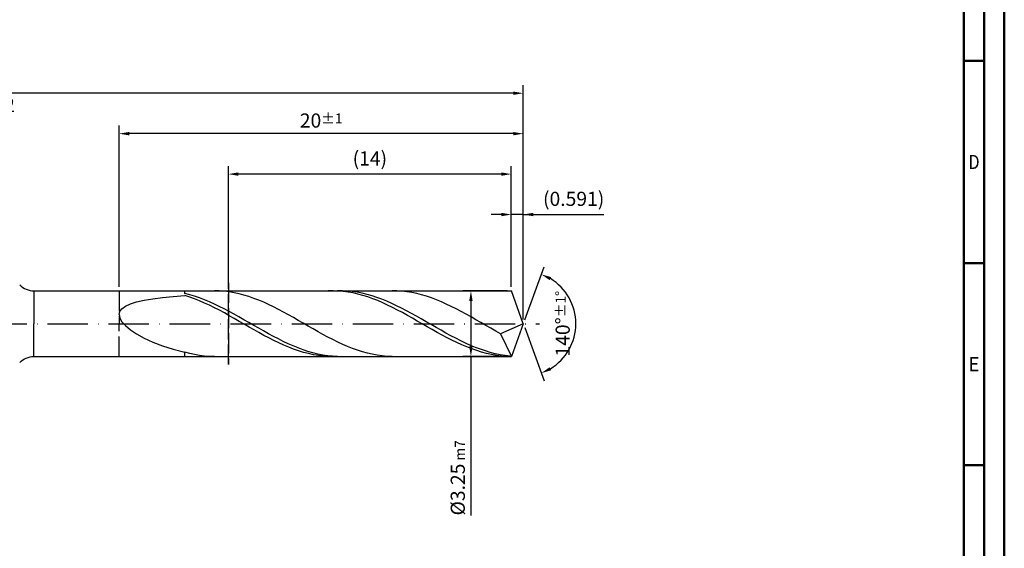
# Model space of a CAD drawing. Units: millimetres. Extents: x -165 to 429, y -196 to 225.
# Drawn here: x 185 to 429, y -56 to 75 of the extents above; entities that cross this region are included whole.
import ezdxf
from ezdxf.enums import TextEntityAlignment as Align

# ---------------------------------------------------------------- set-up
doc = ezdxf.new("R2010")
doc.units = ezdxf.units.MM
doc.linetypes.add('GEN3', pattern=[6.25, 5, -1.25])
doc.linetypes.add('GEN7', pattern=[15, 10, -2.5, 0, -2.5])
doc.layers.get('0').update_dxf_attribs({"linetype": 'CONTINUOUS'})
doc.layers.get('DEFPOINTS').update_dxf_attribs({"linetype": 'CONTINUOUS'})
for name, color, linetype in [('AM_0', 7, 'CONTINUOUS'), ('AM_3', 6, 'GEN3'), ('AM_5', 3, 'CONTINUOUS'), ('AM_7', 4, 'GEN7')]:
    doc.layers.add(name, color=color, linetype=linetype)
doc.layers.add('AM_BOR', color=7, linetype='CONTINUOUS', lineweight=50)
doc.styles.get("Standard").update_dxf_attribs({"font": 'ISOCP.SHX'})
doc.dimstyles.get("Standard").update_dxf_attribs({"dimtxt": 3.5, "dimasz": 2.5, "dimexe": 2, "dimexo": 1, "dimgap": 1.5, "dimtad": 1, "dimdsep": 46, "dimtxsty": 'STANDARD', "dimcen": -2, "dimclrt": 2, "dimazin": 2, "dimtp": 0.1, "dimtm": 0.1, "dimtfac": 1, "dimtmove": 0, "dimatfit": 3, "dimfxl": 1, "dimarcsym": 0})

# ---------------------------------------------------------------- blocks, each defined once
blk = doc.blocks.new('A2')
at = {"layer": 'AM_BOR', "color": 1}
for p, q in [((584, 260), (589, 260)), ((589, 210), (584, 210)), ((584, 160), (589, 160))]:
    blk.add_line(p, q, dxfattribs=at)
for points in [[(0, 0), (594, 0), (594, 420), (0, 420)], [(10, 410), (10, 10), (584, 10), (584, 410)]]:
    blk.add_lwpolyline(points, close=True, dxfattribs=at)
at = {"layer": 'AM_BOR', "color": 7}
blk.add_lwpolyline([(5, 5), (589, 5), (589, 415), (5, 415)], close=True, dxfattribs=at)
at = {"layer": 'AM_BOR', "color": 2}
for s, width, p in [('D', 0.84375, (586.5, 235)), ('E', 0.964286, (586.5, 185))]:
    blk.add_text(s, height=3.5, dxfattribs=dict(at, width=width)).set_placement(p, align=Align.MIDDLE_CENTER)
blk = doc.blocks.new('MAPAL_FRAME-Model')
blk.add_blockref('A2', (0, 0))
blk = doc.blocks.new('*D46')
at = {"layer": 'AM_5', "color": 0, "lineweight": -2}
for p, q in [((304.54, 27), (302.04, 27)), ((307.04, 9.12), (307.04, 29)), ((310, 27), (307.04, 27)), ((310, 1), (310, 29)), ((310, 27), (329.91, 27)), ((312.5, 27), (315, 27))]:
    blk.add_line(p, q, dxfattribs=at)
at = {"layer": 'AM_5', "color": 0}
for points in [[(304.54, 26.58), (304.54, 27.42), (307.04, 27)], [(312.5, 27.42), (312.5, 26.58), (310, 27)]]:
    blk.add_solid(points, dxfattribs=at)
at = {"layer": 'DEFPOINTS', "color": 0}
for p in [(307.04, 27), (307.04, 8.12), (310, 0)]:
    blk.add_point(p, dxfattribs=at)
at = {"layer": 'AM_5', "color": 2, "insert": (322.46, 30.43), "char_height": 3.5, "attachment_point": 5}
blk.add_mtext('(0.591)', dxfattribs=at)
blk = doc.blocks.new('*D47')
at = {"layer": 'AM_5', "color": 0, "lineweight": -2}
for p, q in [((310.34, 0.94), (315.13, 14.1)), ((310.34, -0.94), (315.13, -14.1))]:
    blk.add_line(p, q, dxfattribs=at)
blk.add_arc((310, 0), 13, 301.0355, 58.9645, dxfattribs=at)
at = {"layer": 'AM_5', "color": 0}
for points in [[(316.88, 11.52), (316.52, 10.76), (314.45, 12.22)], [(316.52, -10.76), (316.88, -11.52), (314.45, -12.22)]]:
    blk.add_solid(points, dxfattribs=at)
at = {"layer": 'DEFPOINTS', "color": 0}
for p in [(307.04, 8.12), (310, 0), (310, 0), (321.94, -5.15), (307.04, -8.12)]:
    blk.add_point(p, dxfattribs=at)
at = {"layer": 'AM_5', "color": 2, "insert": (319.75, 0), "char_height": 3.5, "attachment_point": 5, "rotation": 90}
blk.add_mtext('140%%d{}{\\H0.71x;\\C3;%%p1%%d}', dxfattribs=at)
blk = doc.blocks.new('*D48')
at = {"layer": 'AM_5', "color": 0, "lineweight": -2}
for p, q in [((210, 9.12), (210, 49)), ((310, 1), (310, 49)), ((307.5, 47), (212.5, 47))]:
    blk.add_line(p, q, dxfattribs=at)
at = {"layer": 'AM_5', "color": 0}
for points in [[(212.5, 47.42), (212.5, 46.58), (210, 47)], [(307.5, 46.58), (307.5, 47.42), (310, 47)]]:
    blk.add_solid(points, dxfattribs=at)
at = {"layer": 'DEFPOINTS', "color": 0}
for p in [(210, 47), (210, 8.12), (310, 0)]:
    blk.add_point(p, dxfattribs=at)
at = {"layer": 'AM_5', "color": 2, "insert": (260, 50.25), "char_height": 3.5, "attachment_point": 5}
blk.add_mtext('20{}{\\H0.71x;\\C3;%%p1}', dxfattribs=at)
blk = doc.blocks.new('*D49')
at = {"layer": 'AM_5', "color": 0, "lineweight": -2}
for p, q in [((306.04, 8.12), (295.04, 8.12)), ((297.04, 5.62), (297.04, -5.62)), ((306.04, -8.12), (295.04, -8.12)), ((297.04, -8.12), (297.04, -47.43))]:
    blk.add_line(p, q, dxfattribs=at)
at = {"layer": 'AM_5', "color": 0}
for points in [[(297.46, 5.62), (296.63, 5.62), (297.04, 8.12)], [(296.63, -5.62), (297.46, -5.62), (297.04, -8.12)]]:
    blk.add_solid(points, dxfattribs=at)
at = {"layer": 'DEFPOINTS', "color": 0}
for p in [(307.04, 8.12), (297.04, -8.12), (307.04, -8.12)]:
    blk.add_point(p, dxfattribs=at)
at = {"layer": 'AM_5', "color": 2, "insert": (293.79, -38.12), "char_height": 3.5, "attachment_point": 5, "rotation": 90}
blk.add_mtext('%%c3.25{}{\\H0.71x;\\C3; m7', dxfattribs=at)
blk = doc.blocks.new('*D50')
at = {"layer": 'AM_5', "color": 0, "lineweight": -2}
for p, q in [((0, 9.5), (0, 59)), ((310, 1), (310, 59)), ((307.5, 57), (2.5, 57))]:
    blk.add_line(p, q, dxfattribs=at)
at = {"layer": 'AM_5', "color": 0}
for points in [[(2.5, 57.42), (2.5, 56.58), (0, 57)], [(307.5, 56.58), (307.5, 57.42), (310, 57)]]:
    blk.add_solid(points, dxfattribs=at)
at = {"layer": 'DEFPOINTS', "color": 0}
for p in [(0, 57), (0, 8.5), (310, 0)]:
    blk.add_point(p, dxfattribs=at)
at = {"layer": 'AM_5', "color": 2, "insert": (155, 57), "char_height": 3.5, "attachment_point": 5}
blk.add_mtext('62{}{\\H0.71x;\\C3%%p1.5}\\P MIN. REGRIND LENGTH 52', dxfattribs=at)
blk = doc.blocks.new('*D51')
at = {"layer": 'AM_5', "color": 0, "lineweight": -2}
for p, q in [((237.04, 9.12), (237.04, 39)), ((307.04, 9.12), (307.04, 39)), ((304.54, 37), (239.54, 37))]:
    blk.add_line(p, q, dxfattribs=at)
at = {"layer": 'AM_5', "color": 0}
for points in [[(239.54, 37.42), (239.54, 36.58), (237.04, 37)], [(304.54, 36.58), (304.54, 37.42), (307.04, 37)]]:
    blk.add_solid(points, dxfattribs=at)
at = {"layer": 'DEFPOINTS', "color": 0}
for p in [(237.04, 37), (237.04, 8.12), (307.04, 8.12)]:
    blk.add_point(p, dxfattribs=at)
at = {"layer": 'AM_5', "color": 2, "insert": (272.04, 40.42), "char_height": 3.5, "attachment_point": 5}
blk.add_mtext('(14)', dxfattribs=at)

msp = doc.modelspace()

# ---------------------------------------------------------------- linework, layer by layer
at = {"layer": 'AM_0'}
for p, q in [((188.9461, 8.125), (307.0427, 8.125)), ((188.9461, 8.125), (188.9461, 0)), ((226.25, 7.4559), (226.25, 8.125)), ((227.4691, 7.1486), (226.25, 7.4559)), ((234.7964, 8.0981), (233.5754, 8.1249)), ((236.0173, 8.0103), (234.7964, 8.0981)), ((237.2382, 7.8623), (236.0173, 8.0103)), ((238.4591, 7.6552), (237.2382, 7.8623)), ((239.68, 7.3905), (238.4591, 7.6552)), ((240.9009, 7.0702), (239.68, 7.3905)), ((262.974, 8.1246), (261.7498, 8.101)), ((264.1981, 8.0867), (262.974, 8.1246)), ((265.2614, 8.1188), (264.0422, 8.1159)), ((265.4222, 7.9877), (264.1981, 8.0867)), ((266.4805, 8.0608), (265.2614, 8.1188)), ((266.6464, 7.8283), (265.4222, 7.9877)), ((267.6996, 7.9424), (266.4805, 8.0608)), ((267.8705, 7.6097), (266.6464, 7.8283)), ((268.9187, 7.7644), (267.6996, 7.9424)), ((269.0946, 7.3335), (267.8705, 7.6097)), ((270.1378, 7.5282), (268.9187, 7.7644)), ((270.3188, 7.0019), (269.0946, 7.3335)), ((271.3569, 7.2355), (270.1378, 7.5282)), ((278.749, 8.1088), (277.5281, 8.1227)), ((279.9699, 8.034), (278.749, 8.1088)), ((281.1908, 7.8987), (279.9699, 8.034)), ((282.4118, 7.7039), (281.1908, 7.8987)), ((283.6327, 7.4513), (282.4118, 7.7039)), ((284.8536, 7.1425), (283.6327, 7.4513)), ((310, 0), (307.0427, 8.125)), ((310, 0), (307.0427, 8.125)), ((211.588, 4.3388), (212.8054, 4.8872)), ((212.8054, 4.8872), (214.3481, 5.3676)), ((214.3481, 5.3676), (216.1996, 5.7856)), ((216.1996, 5.7856), (218.3399, 6.1474)), ((218.3399, 6.1474), (220.746, 6.4595)), ((220.746, 6.4595), (223.3922, 6.7283)), ((223.3922, 6.7283), (226.25, 6.9598)), ((227.4741, 6.5692), (226.25, 6.9598)), ((228.6882, 6.7877), (227.4691, 7.1486)), ((228.6983, 6.129), (227.4741, 6.5692)), ((229.9073, 6.3758), (228.6882, 6.7877)), ((229.9224, 5.6425), (228.6983, 6.129)), ((231.1264, 5.9162), (229.9073, 6.3758)), ((231.1465, 5.1132), (229.9224, 5.6425)), ((232.3455, 5.4122), (231.1264, 5.9162)), ((232.3707, 4.5454), (231.1465, 5.1132)), ((233.5646, 4.8675), (232.3455, 5.4122)), ((242.1218, 6.6967), (240.9009, 7.0702)), ((243.3427, 6.2728), (242.1218, 6.6967)), ((244.5636, 5.8018), (243.3427, 6.2728)), ((245.7845, 5.2871), (244.5636, 5.8018)), ((247.0054, 4.7326), (245.7845, 5.2871)), ((271.5429, 6.6174), (270.3188, 7.0019)), ((272.576, 6.8885), (271.3569, 7.2355)), ((272.767, 6.1828), (271.5429, 6.6174)), ((273.7951, 6.4899), (272.576, 6.8885)), ((273.9912, 5.7014), (272.767, 6.1828)), ((275.0142, 6.0427), (273.7951, 6.4899)), ((275.2153, 5.177), (273.9912, 5.7014)), ((276.2333, 5.5501), (275.0142, 6.0427)), ((276.4394, 4.6134), (275.2153, 5.177)), ((277.4524, 5.0158), (276.2333, 5.5501)), ((278.6715, 4.444), (277.4524, 5.0158)), ((286.0745, 6.7801), (284.8536, 7.1425)), ((287.2954, 6.3667), (286.0745, 6.7801)), ((288.5163, 5.9053), (287.2954, 6.3667)), ((289.7372, 5.3996), (288.5163, 5.9053)), ((290.9581, 4.8532), (289.7372, 5.3996)), ((210, 2.2493), (210.1777, 3.0215)), ((210.1777, 3.0215), (210.7089, 3.7178)), ((210.7089, 3.7178), (211.588, 4.3388)), ((233.5948, 3.9431), (232.3707, 4.5454)), ((234.7837, 4.2864), (233.5646, 4.8675)), ((234.8189, 3.311), (233.5948, 3.9431)), ((236.0028, 3.6732), (234.7837, 4.2864)), ((236.0431, 2.6539), (234.8189, 3.311)), ((237.2219, 3.0324), (236.0028, 3.6732)), ((237.2672, 1.9767), (236.0431, 2.6539)), ((238.441, 2.3688), (237.2219, 3.0324)), ((248.2263, 4.1426), (247.0054, 4.7326)), ((249.4472, 3.5214), (248.2263, 4.1426)), ((250.6682, 2.8737), (249.4472, 3.5214)), ((251.8891, 2.2044), (250.6682, 2.8737)), ((277.6636, 4.0149), (276.4394, 4.6134)), ((278.8877, 3.386), (277.6636, 4.0149)), ((279.8906, 3.8388), (278.6715, 4.444)), ((280.1118, 2.7316), (278.8877, 3.386)), ((281.1097, 3.2049), (279.8906, 3.8388)), ((281.336, 2.0565), (280.1118, 2.7316)), ((282.3288, 2.5469), (281.1097, 3.2049)), ((283.5479, 1.8698), (282.3288, 2.5469)), ((292.179, 4.2704), (290.9581, 4.8532)), ((293.3999, 3.6554), (292.179, 4.2704)), ((294.6208, 3.0129), (293.3999, 3.6554)), ((295.8417, 2.3477), (294.6208, 3.0129)), ((210, 2.2493), (210.1777, 1.4039)), ((210.1777, 1.4039), (210.7089, 0.4917)), ((210.7089, 0.4917), (211.588, -0.477)), ((238.4913, 1.2846), (237.2672, 1.9767)), ((239.6602, 1.6875), (238.441, 2.3688)), ((239.7155, 0.5828), (238.4913, 1.2846)), ((240.8793, 0.9935), (239.6602, 1.6875)), ((240.9396, -0.1235), (239.7155, 0.5828)), ((242.0984, 0.2921), (240.8793, 0.9935)), ((243.3175, -0.4115), (242.0984, 0.2921)), ((253.11, 1.5185), (251.8891, 2.2044)), ((254.3309, 0.8212), (253.11, 1.5185)), ((255.5518, 0.1177), (254.3309, 0.8212)), ((256.7727, -0.5867), (255.5518, 0.1177)), ((282.5601, 1.3658), (281.336, 2.0565)), ((283.7842, 0.6648), (282.5601, 1.3658)), ((284.767, 1.1787), (283.5479, 1.8698)), ((285.0084, -0.0412), (283.7842, 0.6648)), ((285.9861, 0.4787), (284.767, 1.1787)), ((287.2052, -0.2248), (285.9861, 0.4787)), ((297.0626, 1.6649), (295.8417, 2.3477)), ((298.2836, 0.9696), (297.0626, 1.6649)), ((299.5045, 0.267), (298.2836, 0.9696)), ((300.7254, -0.4377), (299.5045, 0.267)), ((310, 0), (304.3881, -2.5108)), ((310, 0), (307.0427, -8.125)), ((211.588, -0.477), (212.8054, -1.487)), ((212.8054, -1.487), (214.3481, -2.5183)), ((242.1637, -0.8288), (240.9396, -0.1235)), ((243.3879, -1.5278), (242.1637, -0.8288)), ((244.5366, -1.112), (243.3175, -0.4115)), ((244.612, -2.2153), (243.3879, -1.5278)), ((245.7557, -1.8042), (244.5366, -1.112)), ((245.8361, -2.8861), (244.612, -2.2153)), ((246.9748, -2.4829), (245.7557, -1.8042)), ((257.9936, -1.2867), (256.7727, -0.5867)), ((259.2145, -1.977), (257.9936, -1.2867)), ((260.4354, -2.6524), (259.2145, -1.977)), ((286.2325, -0.7469), (285.0084, -0.0412)), ((287.4566, -1.4469), (286.2325, -0.7469)), ((288.4243, -0.9267), (287.2052, -0.2248)), ((288.6808, -2.136), (287.4566, -1.4469)), ((289.6434, -1.6216), (288.4243, -0.9267)), ((289.9049, -2.809), (288.6808, -2.136)), ((290.8625, -2.3043), (289.6434, -1.6216)), ((292.0817, -2.9698), (290.8625, -2.3043)), ((301.9463, -1.139), (300.7254, -0.4377)), ((303.1672, -1.8318), (301.9463, -1.139)), ((304.3881, -2.5108), (303.1672, -1.8318)), ((214.3481, -2.5183), (216.1996, -3.5466)), ((216.1996, -3.5466), (218.3399, -4.5434)), ((218.3399, -4.5434), (220.746, -5.4776)), ((247.0603, -3.535), (245.8361, -2.8861)), ((248.1939, -3.1429), (246.9748, -2.4829)), ((248.2844, -4.1572), (247.0603, -3.535)), ((249.413, -3.7794), (248.1939, -3.1429)), ((249.5085, -4.7479), (248.2844, -4.1572)), ((250.6321, -4.3875), (249.413, -3.7794)), ((250.7326, -5.3028), (249.5085, -4.7479)), ((251.8512, -4.9627), (250.6321, -4.3875)), ((261.6563, -3.3078), (260.4354, -2.6524)), ((262.8772, -3.9384), (261.6563, -3.3078)), ((264.0981, -4.5394), (262.8772, -3.9384)), ((265.319, -5.1062), (264.0981, -4.5394)), ((291.129, -3.4607), (289.9049, -2.809)), ((292.3532, -4.0862), (291.129, -3.4607)), ((293.3008, -3.613), (292.0817, -2.9698)), ((293.5773, -4.6809), (292.3532, -4.0862)), ((294.5199, -4.2291), (293.3008, -3.613)), ((294.8014, -5.2401), (293.5773, -4.6809)), ((295.739, -4.8135), (294.5199, -4.2291)), ((296.9581, -5.3617), (295.739, -4.8135)), ((304.3881, -2.5108), (307.0427, -8.125)), ((220.746, -5.4776), (223.3922, -6.3164)), ((223.3922, -6.3164), (226.25, -7.0274)), ((227.4709, -7.3543), (226.25, -7.0274)), ((226.25, -8.125), (226.25, -7.0274)), ((251.9568, -5.8175), (250.7326, -5.3028)), ((253.0703, -5.5007), (251.8512, -4.9627)), ((253.1809, -6.2883), (251.9568, -5.8175)), ((254.2894, -5.9974), (253.0703, -5.5007)), ((254.405, -6.7115), (253.1809, -6.2883)), ((255.5085, -6.4492), (254.2894, -5.9974)), ((255.6292, -7.084), (254.405, -6.7115)), ((256.7276, -6.8526), (255.5085, -6.4492)), ((256.8533, -7.4029), (255.6292, -7.084)), ((257.9467, -7.2046), (256.7276, -6.8526)), ((259.1658, -7.5026), (257.9467, -7.2046)), ((266.54, -5.6346), (265.319, -5.1062)), ((267.7609, -6.1206), (266.54, -5.6346)), ((268.9818, -6.5606), (267.7609, -6.1206)), ((270.2027, -6.9512), (268.9818, -6.5606)), ((271.4236, -7.2896), (270.2027, -6.9512)), ((272.6445, -7.5731), (271.4236, -7.2896)), ((296.0255, -5.7598), (294.8014, -5.2401)), ((297.2497, -6.2359), (296.0255, -5.7598)), ((298.1772, -5.8698), (296.9581, -5.3617)), ((298.4738, -6.6648), (297.2497, -6.2359)), ((299.3963, -6.3339), (298.1772, -5.8698)), ((299.6979, -7.0433), (298.4738, -6.6648)), ((300.6154, -6.7504), (299.3963, -6.3339)), ((300.9221, -7.3686), (299.6979, -7.0433)), ((301.8345, -7.1163), (300.6154, -6.7504)), ((303.0536, -7.4289), (301.8345, -7.1163)), ((228.6918, -7.6259), (227.4709, -7.3543)), ((229.9127, -7.8402), (228.6918, -7.6259)), ((231.1336, -7.9955), (229.9127, -7.8402)), ((232.3545, -8.0906), (231.1336, -7.9955)), ((233.5754, -8.1249), (232.3545, -8.0906)), ((258.0774, -7.6658), (256.8533, -7.4029)), ((259.3016, -7.8708), (258.0774, -7.6658)), ((260.3849, -7.7443), (259.1658, -7.5026)), ((260.5257, -8.0162), (259.3016, -7.8708)), ((261.604, -7.9279), (260.3849, -7.7443)), ((261.7498, -8.101), (260.5257, -8.0162)), ((262.8231, -8.0521), (261.604, -7.9279)), ((264.0422, -8.1159), (262.8231, -8.0521)), ((273.8654, -7.7997), (272.6445, -7.5731)), ((275.0863, -7.9676), (273.8654, -7.7997)), ((276.3072, -8.0755), (275.0863, -7.9676)), ((277.5281, -8.1227), (276.3072, -8.0755)), ((302.1462, -7.6381), (300.9221, -7.3686)), ((303.3703, -7.8499), (302.1462, -7.6381)), ((304.2727, -7.6857), (303.0536, -7.4289)), ((304.5945, -8.0024), (303.3703, -7.8499)), ((305.4918, -7.8849), (304.2727, -7.6857)), ((305.8186, -8.0943), (304.5945, -8.0024)), ((306.7109, -8.025), (305.4918, -7.8849))]:
    msp.add_line(p, q, dxfattribs=at)
at = {"layer": 'AM_0', "extrusion": (0, 0, -1)}
for p, q in [((188.9461, -8.125), (188.9461, 0)), ((310, 0), (307.0427, -8.125)), ((188.9461, -8.125), (307.0427, -8.125))]:
    msp.add_line(p, q, dxfattribs=at)
at = {"layer": 'AM_0'}
msp.add_arc((188.9461, 13.125), 5, 225, 270, dxfattribs=at)
at = {"layer": 'AM_0', "extrusion": (0, 0, -1)}
msp.add_arc((-188.9461, -13.125), 5, 45, 90, dxfattribs=at)
at = {"layer": 'AM_3'}
for p, q in [((237.0427, 10.125), (237.0427, -10.125)), ((210, 8.125), (210, 0))]:
    msp.add_line(p, q, dxfattribs=at)
at = {"layer": 'AM_3', "extrusion": (0, 0, -1)}
for p, q in [((237.0427, -10.125), (237.0427, 10.125)), ((210, -8.125), (210, 0))]:
    msp.add_line(p, q, dxfattribs=at)
at = {"layer": 'AM_7'}
msp.add_line((-4, 0), (314, 0), dxfattribs=at)

# ---------------------------------------------------------------- block references
at = {"layer": 'AM_0'}
msp.add_blockref('MAPAL_FRAME-Model', (-165, -195), dxfattribs=at)

# ---------------------------------------------------------------- dimensions: what is measured, and where the dimension line sits
at = {"layer": 'AM_5'}
for base, p1, p2, text, picture, middle in [((0, 57), (310, 0), (0, 8.5), '<>{}{\\H0.71x;\\C3%%p1.5}\\X MIN. REGRIND LENGTH 52', '*D50', (155, 57)), ((210, 47), (310, 0), (210, 8.125), '<>{}{\\H0.71x;\\C3;%%p1}', '*D48', (260, 47)), ((237.0427, 37), (307.0427, 8.125), (237.0427, 8.125), '(14)', '*D51', (272.0427, 37)), ((307.0427, 27), (310, 0), (307.0427, 8.125), '(<>)', '*D46', (322.4573, 27))]:
    dim = msp.add_linear_dim(base=base, p1=p1, p2=p2, text=text, dimstyle='STANDARD', override={"dimdec": 3, "dimlfac": 0.2, "dimtp": 0.01}, dxfattribs=at)
    dim.commit()
    dim.dimension.update_dxf_attribs({"geometry": picture, "text_midpoint": middle, "dimtype": 160})
dim = msp.add_angular_dim_2l(base=(321.9368, -5.149), line1=((310, 0), (307.0427, 8.125)), line2=((310, 0), (307.0427, -8.125)), text='<>{}{\\H0.71x;\\C3;%%p1%%d}', dimstyle='STANDARD', override={"dimdec": 3, "dimtp": 0.01}, dxfattribs=at)
dim.commit()
dim.dimension.update_dxf_attribs({"geometry": '*D47', "text_midpoint": (319.7482, 0)})
dim = msp.add_linear_dim(base=(297.0427, -8.125), p1=(307.0427, 8.125), p2=(307.0427, -8.125), angle=90, text='%%c<>{}{\\H0.71x;\\C3; m7', dimstyle='STANDARD', override={"dimdec": 3, "dimlfac": 0.2, "dimtp": 0.01}, dxfattribs=at)
dim.commit()
dim.dimension.update_dxf_attribs({"geometry": '*D49', "text_midpoint": (297.0427, -38.125), "dimtype": 160})

doc.saveas('drawing.dxf')
